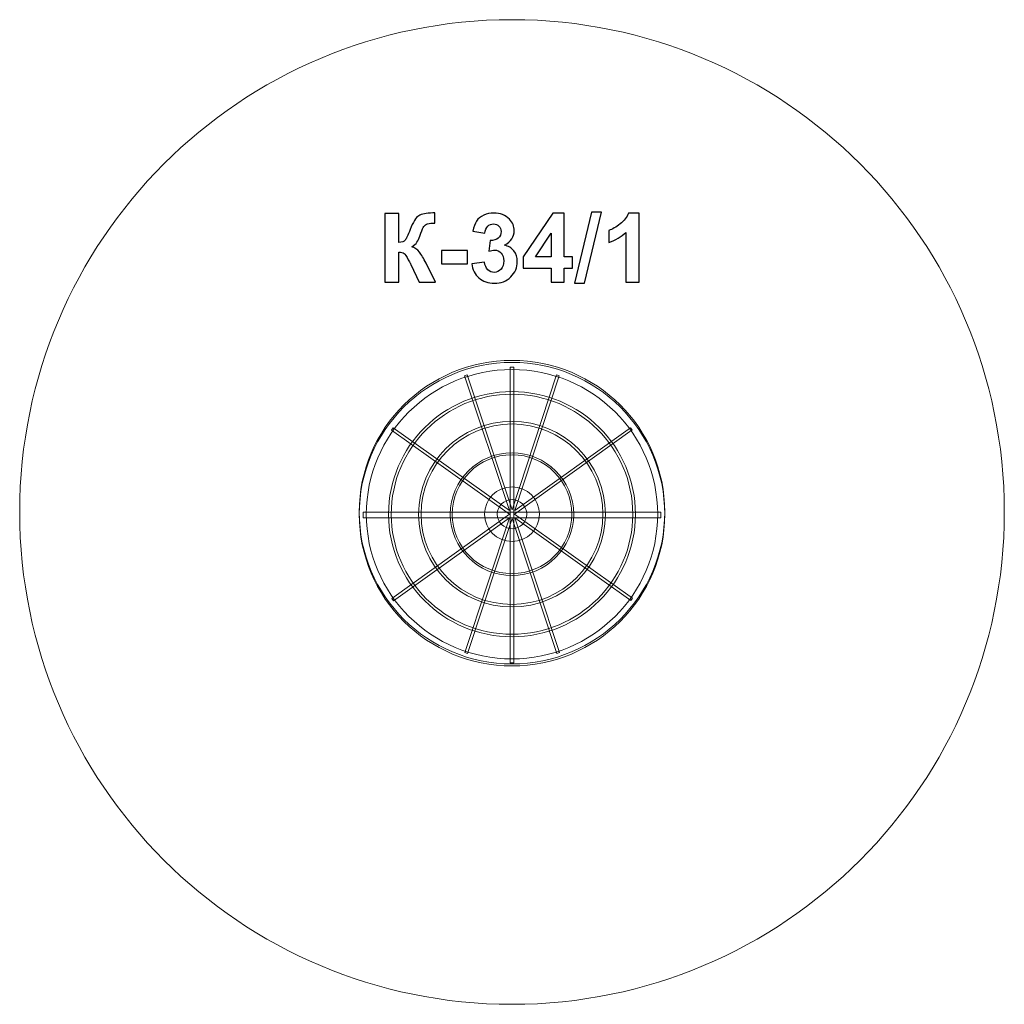
# Model space of a CAD drawing. Units: centimetres. Extents: x -9.72 to -3.92, y 8.47 to 14.27.
import ezdxf

# ---------------------------------------------------------------- set-up
doc = ezdxf.new("R2010")
doc.units = ezdxf.units.CM
doc.header["$MEASUREMENT"] = 0
doc.layers.add('layer 1', color=7, linetype='Continuous')

msp = doc.modelspace()

# ---------------------------------------------------------------- linework, layer by layer
at = {"layer": 'layer 1', "color": 254, "lineweight": 20}
msp.add_lwpolyline([(-7.69473, 11.33924), (-5.94097, 11.33924), (-5.94097, 11.37224), (-7.69473, 11.37224), (-7.69473, 11.33924)], close=True, dxfattribs=at)
at = {"layer": 'layer 1', "color": 242, "lineweight": 20}
msp.add_ellipse((-6.81785, 11.37296), major_axis=(0, 2.9), ratio=1, dxfattribs=at)
at = {"layer": 'layer 1', "color": 254, "lineweight": 20}
msp.add_ellipse((-6.81785, 11.37224), major_axis=(0.9, 0), ratio=0.9932111, dxfattribs=at)
at = {"layer": 'layer 1', "color": 250}
for points, knots in [([(-7.56616, 13.13179), (-7.56616, 13.13179), (-7.48431, 13.13179), (-7.48431, 13.13179), (-7.48431, 13.13179), (-7.48431, 13.13179), (-7.48431, 12.95963), (-7.48431, 12.95963), (-7.48431, 12.95963), (-7.46616, 12.96152), (-7.45383, 12.96613), (-7.44744, 12.97375), (-7.44744, 12.97375), (-7.44104, 12.98127), (-7.43107, 13.00225), (-7.41771, 13.03668), (-7.41771, 13.03668), (-7.40087, 13.08043), (-7.38384, 13.10771), (-7.36682, 13.11834), (-7.36682, 13.11834), (-7.34988, 13.12897), (-7.3227, 13.13433), (-7.28507, 13.13433), (-7.28507, 13.13433), (-7.28318, 13.13433), (-7.27923, 13.13442), (-7.27321, 13.13461), (-7.27321, 13.13461), (-7.27321, 13.13461), (-7.27321, 13.07422), (-7.27321, 13.07422), (-7.27321, 13.07422), (-7.27321, 13.07422), (-7.28478, 13.0745), (-7.28478, 13.0745), (-7.28478, 13.0745), (-7.30153, 13.0745), (-7.31376, 13.07243), (-7.32147, 13.06829), (-7.32147, 13.06829), (-7.32919, 13.06415), (-7.3354, 13.05785), (-7.34019, 13.04938), (-7.34019, 13.04938), (-7.34499, 13.04091), (-7.35205, 13.02351), (-7.36136, 12.99717), (-7.36136, 12.99717), (-7.36635, 12.98315), (-7.37171, 12.97149), (-7.37754, 12.96208), (-7.37754, 12.96208), (-7.38328, 12.95267), (-7.39353, 12.94383), (-7.40821, 12.93555), (-7.40821, 12.93555), (-7.39005, 12.93047), (-7.37509, 12.92003), (-7.36324, 12.90441), (-7.36324, 12.90441), (-7.35139, 12.8888), (-7.33841, 12.86678), (-7.32429, 12.83828), (-7.32429, 12.83828), (-7.32429, 12.83828), (-7.26926, 12.72765), (-7.26926, 12.72765), (-7.26926, 12.72765), (-7.26926, 12.72765), (-7.36522, 12.72765), (-7.36522, 12.72765), (-7.36522, 12.72765), (-7.36522, 12.72765), (-7.41366, 12.8317), (-7.41366, 12.8317), (-7.41366, 12.8317), (-7.41442, 12.8332), (-7.41602, 12.83602), (-7.41837, 12.84026), (-7.41837, 12.84026), (-7.41931, 12.84167), (-7.4227, 12.84806), (-7.42853, 12.85926), (-7.42853, 12.85926), (-7.43888, 12.8792), (-7.44734, 12.89162), (-7.45393, 12.89661), (-7.45393, 12.89661), (-7.46061, 12.90159), (-7.47067, 12.90413), (-7.48431, 12.90432), (-7.48431, 12.90432), (-7.48431, 12.90432), (-7.48431, 12.72765), (-7.48431, 12.72765), (-7.48431, 12.72765), (-7.48431, 12.72765), (-7.56616, 12.72765), (-7.56616, 12.72765), (-7.56616, 12.72765), (-7.56616, 12.72765), (-7.56616, 13.13179), (-7.56616, 13.13179)], [0, 0, 0, 0, 0.037037, 0.037037, 0.037037, 0.037037, 0.0740741, 0.0740741, 0.0740741, 0.0740741, 0.1111111, 0.1111111, 0.1111111, 0.1111111, 0.1481481, 0.1481481, 0.1481481, 0.1481481, 0.1851852, 0.1851852, 0.1851852, 0.1851852, 0.2222222, 0.2222222, 0.2222222, 0.2222222, 0.2592593, 0.2592593, 0.2592593, 0.2592593, 0.2962963, 0.2962963, 0.2962963, 0.2962963, 0.3333333, 0.3333333, 0.3333333, 0.3333333, 0.3703704, 0.3703704, 0.3703704, 0.3703704, 0.4074074, 0.4074074, 0.4074074, 0.4074074, 0.4444444, 0.4444444, 0.4444444, 0.4444444, 0.4814815, 0.4814815, 0.4814815, 0.4814815, 0.5185185, 0.5185185, 0.5185185, 0.5185185, 0.5555556, 0.5555556, 0.5555556, 0.5555556, 0.5925926, 0.5925926, 0.5925926, 0.5925926, 0.6296296, 0.6296296, 0.6296296, 0.6296296, 0.6666667, 0.6666667, 0.6666667, 0.6666667, 0.7037037, 0.7037037, 0.7037037, 0.7037037, 0.7407407, 0.7407407, 0.7407407, 0.7407407, 0.7777778, 0.7777778, 0.7777778, 0.7777778, 0.8148148, 0.8148148, 0.8148148, 0.8148148, 0.8518519, 0.8518519, 0.8518519, 0.8518519, 0.8888889, 0.8888889, 0.8888889, 0.8888889, 0.9259259, 0.9259259, 0.9259259, 0.9259259, 1, 1, 1, 1]), ([(-7.05458, 12.8348), (-7.05458, 12.8348), (-6.97951, 12.84392), (-6.97951, 12.84392), (-6.97951, 12.84392), (-6.97716, 12.82473), (-6.97076, 12.81006), (-6.96032, 12.7999), (-6.96032, 12.7999), (-6.94988, 12.78974), (-6.93727, 12.78466), (-6.9225, 12.78466), (-6.9225, 12.78466), (-6.9066, 12.78466), (-6.89325, 12.79077), (-6.88233, 12.80291), (-6.88233, 12.80291), (-6.87151, 12.81504), (-6.86606, 12.83141), (-6.86606, 12.85211), (-6.86606, 12.85211), (-6.86606, 12.87158), (-6.87123, 12.8871), (-6.88167, 12.89849), (-6.88167, 12.89849), (-6.89212, 12.90987), (-6.90482, 12.91561), (-6.91987, 12.91561), (-6.91987, 12.91561), (-6.92975, 12.91561), (-6.94151, 12.91363), (-6.95524, 12.90978), (-6.95524, 12.90978), (-6.95524, 12.90978), (-6.94668, 12.97262), (-6.94668, 12.97262), (-6.94668, 12.97262), (-6.92579, 12.97205), (-6.9099, 12.97666), (-6.89889, 12.98635), (-6.89889, 12.98635), (-6.88788, 12.99595), (-6.88243, 13.00884), (-6.88243, 13.02492), (-6.88243, 13.02492), (-6.88243, 13.03856), (-6.88647, 13.04938), (-6.89456, 13.05757), (-6.89456, 13.05757), (-6.90265, 13.06566), (-6.91338, 13.0697), (-6.92683, 13.0697), (-6.92683, 13.0697), (-6.94009, 13.0697), (-6.95138, 13.06509), (-6.9607, 13.05587), (-6.9607, 13.05587), (-6.9701, 13.04665), (-6.97575, 13.0332), (-6.97782, 13.01551), (-6.97782, 13.01551), (-6.97782, 13.01551), (-7.04894, 13.02765), (-7.04894, 13.02765), (-7.04894, 13.02765), (-7.04395, 13.0523), (-7.03652, 13.07196), (-7.02645, 13.08673), (-7.02645, 13.08673), (-7.01648, 13.1014), (-7.00246, 13.11297), (-6.98459, 13.12144), (-6.98459, 13.12144), (-6.96672, 13.12981), (-6.94659, 13.13405), (-6.92438, 13.13405), (-6.92438, 13.13405), (-6.88638, 13.13405), (-6.8559, 13.12191), (-6.83294, 13.09755), (-6.83294, 13.09755), (-6.81404, 13.0776), (-6.80453, 13.05503), (-6.80453, 13.02991), (-6.80453, 13.02991), (-6.80453, 12.99435), (-6.82391, 12.96584), (-6.86277, 12.94468), (-6.86277, 12.94468), (-6.83962, 12.93969), (-6.82119, 12.92859), (-6.80726, 12.91128), (-6.80726, 12.91128), (-6.79343, 12.89397), (-6.78647, 12.87309), (-6.78647, 12.84863), (-6.78647, 12.84863), (-6.78647, 12.81316), (-6.79945, 12.78287), (-6.82532, 12.75785), (-6.82532, 12.75785), (-6.85119, 12.73282), (-6.88337, 12.72031), (-6.92194, 12.72031), (-6.92194, 12.72031), (-6.95844, 12.72031), (-6.98873, 12.73085), (-7.01272, 12.75201), (-7.01272, 12.75201), (-7.0368, 12.77309), (-7.05072, 12.80065), (-7.05458, 12.8348)], [0, 0, 0, 0, 0.0344828, 0.0344828, 0.0344828, 0.0344828, 0.0689655, 0.0689655, 0.0689655, 0.0689655, 0.1034483, 0.1034483, 0.1034483, 0.1034483, 0.137931, 0.137931, 0.137931, 0.137931, 0.1724138, 0.1724138, 0.1724138, 0.1724138, 0.2068966, 0.2068966, 0.2068966, 0.2068966, 0.2413793, 0.2413793, 0.2413793, 0.2413793, 0.2758621, 0.2758621, 0.2758621, 0.2758621, 0.3103448, 0.3103448, 0.3103448, 0.3103448, 0.3448276, 0.3448276, 0.3448276, 0.3448276, 0.3793103, 0.3793103, 0.3793103, 0.3793103, 0.4137931, 0.4137931, 0.4137931, 0.4137931, 0.4482759, 0.4482759, 0.4482759, 0.4482759, 0.4827586, 0.4827586, 0.4827586, 0.4827586, 0.5172414, 0.5172414, 0.5172414, 0.5172414, 0.5517241, 0.5517241, 0.5517241, 0.5517241, 0.5862069, 0.5862069, 0.5862069, 0.5862069, 0.6206897, 0.6206897, 0.6206897, 0.6206897, 0.6551724, 0.6551724, 0.6551724, 0.6551724, 0.6896552, 0.6896552, 0.6896552, 0.6896552, 0.7241379, 0.7241379, 0.7241379, 0.7241379, 0.7586207, 0.7586207, 0.7586207, 0.7586207, 0.7931034, 0.7931034, 0.7931034, 0.7931034, 0.8275862, 0.8275862, 0.8275862, 0.8275862, 0.862069, 0.862069, 0.862069, 0.862069, 0.8965517, 0.8965517, 0.8965517, 0.8965517, 0.9310345, 0.9310345, 0.9310345, 0.9310345, 1, 1, 1, 1]), ([(-6.58657, 12.72765), (-6.58657, 12.72765), (-6.58657, 12.80893), (-6.58657, 12.80893), (-6.58657, 12.80893), (-6.58657, 12.80893), (-6.75139, 12.80893), (-6.75139, 12.80893), (-6.75139, 12.80893), (-6.75139, 12.80893), (-6.75139, 12.87638), (-6.75139, 12.87638), (-6.75139, 12.87638), (-6.75139, 12.87638), (-6.5766, 13.13348), (-6.5766, 13.13348), (-6.5766, 13.13348), (-6.5766, 13.13348), (-6.5115, 13.13348), (-6.5115, 13.13348), (-6.5115, 13.13348), (-6.5115, 13.13348), (-6.5115, 12.87666), (-6.5115, 12.87666), (-6.5115, 12.87666), (-6.5115, 12.87666), (-6.46126, 12.87666), (-6.46126, 12.87666), (-6.46126, 12.87666), (-6.46126, 12.87666), (-6.46126, 12.80893), (-6.46126, 12.80893), (-6.46126, 12.80893), (-6.46126, 12.80893), (-6.5115, 12.80893), (-6.5115, 12.80893), (-6.5115, 12.80893), (-6.5115, 12.80893), (-6.5115, 12.72765), (-6.5115, 12.72765), (-6.5115, 12.72765), (-6.5115, 12.72765), (-6.58657, 12.72765), (-6.58657, 12.72765)], [0, 0, 0, 0, 0.0833333, 0.0833333, 0.0833333, 0.0833333, 0.1666667, 0.1666667, 0.1666667, 0.1666667, 0.25, 0.25, 0.25, 0.25, 0.3333333, 0.3333333, 0.3333333, 0.3333333, 0.4166667, 0.4166667, 0.4166667, 0.4166667, 0.5, 0.5, 0.5, 0.5, 0.5833333, 0.5833333, 0.5833333, 0.5833333, 0.6666667, 0.6666667, 0.6666667, 0.6666667, 0.75, 0.75, 0.75, 0.75, 0.8333333, 0.8333333, 0.8333333, 0.8333333, 1, 1, 1, 1]), ([(-6.44932, 12.72088), (-6.44932, 12.72088), (-6.34885, 13.13856), (-6.34885, 13.13856), (-6.34885, 13.13856), (-6.34885, 13.13856), (-6.29071, 13.13856), (-6.29071, 13.13856), (-6.29071, 13.13856), (-6.29071, 13.13856), (-6.39175, 12.72088), (-6.39175, 12.72088), (-6.39175, 12.72088), (-6.39175, 12.72088), (-6.44932, 12.72088), (-6.44932, 12.72088)], [0, 0, 0, 0, 0.2, 0.2, 0.2, 0.2, 0.4, 0.4, 0.4, 0.4, 0.6, 0.6, 0.6, 0.6, 1, 1, 1, 1]), ([(-6.06955, 12.72765), (-6.06955, 12.72765), (-6.14687, 12.72765), (-6.14687, 12.72765), (-6.14687, 12.72765), (-6.14687, 12.72765), (-6.14687, 13.02022), (-6.14687, 13.02022), (-6.14687, 13.02022), (-6.1751, 12.99369), (-6.2084, 12.97403), (-6.24678, 12.96133), (-6.24678, 12.96133), (-6.24678, 12.96133), (-6.24678, 13.03188), (-6.24678, 13.03188), (-6.24678, 13.03188), (-6.22655, 13.03847), (-6.20463, 13.05098), (-6.18102, 13.06951), (-6.18102, 13.06951), (-6.15732, 13.08795), (-6.14113, 13.10949), (-6.13229, 13.13405), (-6.13229, 13.13405), (-6.13229, 13.13405), (-6.06955, 13.13405), (-6.06955, 13.13405), (-6.06955, 13.13405), (-6.06955, 13.13405), (-6.06955, 12.72765), (-6.06955, 12.72765)], [0, 0, 0, 0, 0.1111111, 0.1111111, 0.1111111, 0.1111111, 0.2222222, 0.2222222, 0.2222222, 0.2222222, 0.3333333, 0.3333333, 0.3333333, 0.3333333, 0.4444444, 0.4444444, 0.4444444, 0.4444444, 0.5555556, 0.5555556, 0.5555556, 0.5555556, 0.6666667, 0.6666667, 0.6666667, 0.6666667, 0.7777778, 0.7777778, 0.7777778, 0.7777778, 1, 1, 1, 1]), ([(-6.58657, 12.87666), (-6.58657, 12.87666), (-6.58657, 13.01467), (-6.58657, 13.01467), (-6.58657, 13.01467), (-6.58657, 13.01467), (-6.67895, 12.87666), (-6.67895, 12.87666), (-6.67895, 12.87666), (-6.67895, 12.87666), (-6.58657, 12.87666), (-6.58657, 12.87666)], [0, 0, 0, 0, 0.25, 0.25, 0.25, 0.25, 0.5, 0.5, 0.5, 0.5, 1, 1, 1, 1]), ([(-7.23238, 12.83546), (-7.23238, 12.83546), (-7.23238, 12.91279), (-7.23238, 12.91279), (-7.23238, 12.91279), (-7.23238, 12.91279), (-7.07998, 12.91279), (-7.07998, 12.91279), (-7.07998, 12.91279), (-7.07998, 12.91279), (-7.07998, 12.83546), (-7.07998, 12.83546), (-7.07998, 12.83546), (-7.07998, 12.83546), (-7.23238, 12.83546), (-7.23238, 12.83546)], [0, 0, 0, 0, 0.2, 0.2, 0.2, 0.2, 0.4, 0.4, 0.4, 0.4, 0.6, 0.6, 0.6, 0.6, 1, 1, 1, 1])]:
    msp.add_open_spline(points, degree=3, knots=knots, dxfattribs=at)
at = {"layer": 'layer 1', "color": 254, "lineweight": 20}
for points, knots in [([(-6.81785, 12.25393), (-6.3208, 12.25393), (-5.91785, 11.85372), (-5.91785, 11.36003), (-5.91785, 11.36003), (-5.91785, 10.86634), (-6.3208, 10.46613), (-6.81785, 10.46613), (-6.81785, 10.46613), (-7.31491, 10.46613), (-7.71785, 10.86634), (-7.71785, 11.36003), (-7.71785, 11.36003), (-7.71785, 11.85372), (-7.31491, 12.25393), (-6.81785, 12.25393)], [0, 0, 0, 0, 0.2, 0.2, 0.2, 0.2, 0.4, 0.4, 0.4, 0.4, 0.6, 0.6, 0.6, 0.6, 1, 1, 1, 1]), ([(-6.81785, 12.21233), (-6.34393, 12.21233), (-5.95974, 11.83075), (-5.95974, 11.36003), (-5.95974, 11.36003), (-5.95974, 10.88934), (-6.34393, 10.50774), (-6.81785, 10.50774), (-6.81785, 10.50774), (-7.29176, 10.50774), (-7.67595, 10.88934), (-7.67595, 11.36003), (-7.67595, 11.36003), (-7.67595, 11.83075), (-7.29176, 12.21233), (-6.81785, 12.21233)], [0, 0, 0, 0, 0.2, 0.2, 0.2, 0.2, 0.4, 0.4, 0.4, 0.4, 0.6, 0.6, 0.6, 0.6, 1, 1, 1, 1]), ([(-6.80353, 11.36009), (-6.80353, 11.36009), (-6.10829, 10.86567), (-6.10829, 10.86567), (-6.10829, 10.86567), (-6.10829, 10.86567), (-6.11792, 10.85231), (-6.11792, 10.85231), (-6.11792, 10.85231), (-6.11792, 10.85231), (-6.80192, 11.33875), (-6.80192, 11.33875), (-6.80192, 11.33875), (-6.80192, 11.33875), (-6.53824, 10.54528), (-6.53824, 10.54528), (-6.53824, 10.54528), (-6.53824, 10.54528), (-6.55394, 10.54014), (-6.55394, 10.54014), (-6.55394, 10.54014), (-6.55394, 10.54014), (-6.81768, 11.33378), (-6.81768, 11.33378), (-6.81768, 11.33378), (-6.81768, 11.33378), (-7.07948, 10.53951), (-7.07948, 10.53951), (-7.07948, 10.53951), (-7.07948, 10.53951), (-7.09519, 10.54462), (-7.09519, 10.54462), (-7.09519, 10.54462), (-7.09519, 10.54462), (-6.83346, 11.33871), (-6.83346, 11.33871), (-6.83346, 11.33871), (-6.83346, 11.33871), (-7.51627, 10.85063), (-7.51627, 10.85063), (-7.51627, 10.85063), (-7.51627, 10.85063), (-7.52593, 10.86396), (-7.52593, 10.86396), (-7.52593, 10.86396), (-7.52593, 10.86396), (-6.83189, 11.36006), (-6.83189, 11.36006), (-6.83189, 11.36006), (-6.83189, 11.36006), (-7.52714, 11.8545), (-7.52714, 11.8545), (-7.52714, 11.8545), (-7.52714, 11.8545), (-7.51751, 11.86784), (-7.51751, 11.86784), (-7.51751, 11.86784), (-7.51751, 11.86784), (-6.83351, 11.38142), (-6.83351, 11.38142), (-6.83351, 11.38142), (-6.83351, 11.38142), (-7.09719, 12.17487), (-7.09719, 12.17487), (-7.09719, 12.17487), (-7.09719, 12.17487), (-7.08148, 12.18001), (-7.08148, 12.18001), (-7.08148, 12.18001), (-7.08148, 12.18001), (-6.81774, 11.38638), (-6.81774, 11.38638), (-6.81774, 11.38638), (-6.81774, 11.38638), (-6.55595, 12.18065), (-6.55595, 12.18065), (-6.55595, 12.18065), (-6.55595, 12.18065), (-6.54023, 12.17553), (-6.54023, 12.17553), (-6.54023, 12.17553), (-6.54023, 12.17553), (-6.80197, 11.38146), (-6.80197, 11.38146), (-6.80197, 11.38146), (-6.80197, 11.38146), (-6.11916, 11.86953), (-6.11916, 11.86953), (-6.11916, 11.86953), (-6.11916, 11.86953), (-6.1095, 11.8562), (-6.1095, 11.8562), (-6.1095, 11.8562), (-6.1095, 11.8562), (-6.80353, 11.36009), (-6.80353, 11.36009)], [0, 0, 0, 0, 0.04, 0.04, 0.04, 0.04, 0.08, 0.08, 0.08, 0.08, 0.12, 0.12, 0.12, 0.12, 0.16, 0.16, 0.16, 0.16, 0.2, 0.2, 0.2, 0.2, 0.24, 0.24, 0.24, 0.24, 0.28, 0.28, 0.28, 0.28, 0.32, 0.32, 0.32, 0.32, 0.36, 0.36, 0.36, 0.36, 0.4, 0.4, 0.4, 0.4, 0.44, 0.44, 0.44, 0.44, 0.48, 0.48, 0.48, 0.48, 0.52, 0.52, 0.52, 0.52, 0.56, 0.56, 0.56, 0.56, 0.6, 0.6, 0.6, 0.6, 0.64, 0.64, 0.64, 0.64, 0.68, 0.68, 0.68, 0.68, 0.72, 0.72, 0.72, 0.72, 0.76, 0.76, 0.76, 0.76, 0.8, 0.8, 0.8, 0.8, 0.84, 0.84, 0.84, 0.84, 0.88, 0.88, 0.88, 0.88, 0.92, 0.92, 0.92, 0.92, 1, 1, 1, 1]), ([(-6.82871, 10.4848), (-6.82871, 10.4848), (-6.82871, 12.22668), (-6.82871, 12.22668), (-6.82871, 12.22668), (-6.82871, 12.22668), (-6.80699, 12.22668), (-6.80699, 12.22668), (-6.80699, 12.22668), (-6.80699, 12.22668), (-6.80699, 10.4848), (-6.80699, 10.4848), (-6.80699, 10.4848), (-6.80699, 10.4848), (-6.82871, 10.4848), (-6.82871, 10.4848)], [0, 0, 0, 0, 0.2, 0.2, 0.2, 0.2, 0.4, 0.4, 0.4, 0.4, 0.6, 0.6, 0.6, 0.6, 1, 1, 1, 1]), ([(-6.81785, 12.08219), (-6.4163, 12.08219), (-6.09077, 11.75887), (-6.09077, 11.36003), (-6.09077, 11.36003), (-6.09077, 10.9612), (-6.4163, 10.63788), (-6.81785, 10.63788), (-6.81785, 10.63788), (-7.2194, 10.63788), (-7.54493, 10.9612), (-7.54493, 11.36003), (-7.54493, 11.36003), (-7.54493, 11.75887), (-7.2194, 12.08219), (-6.81785, 12.08219)], [0, 0, 0, 0, 0.2, 0.2, 0.2, 0.2, 0.4, 0.4, 0.4, 0.4, 0.6, 0.6, 0.6, 0.6, 1, 1, 1, 1]), ([(-6.81785, 12.06673), (-6.42489, 12.06673), (-6.10634, 11.75033), (-6.10634, 11.36003), (-6.10634, 11.36003), (-6.10634, 10.96974), (-6.42489, 10.65335), (-6.81785, 10.65335), (-6.81785, 10.65335), (-7.21081, 10.65335), (-7.52936, 10.96974), (-7.52936, 11.36003), (-7.52936, 11.36003), (-7.52936, 11.75033), (-7.21081, 12.06673), (-6.81785, 12.06673)], [0, 0, 0, 0, 0.2, 0.2, 0.2, 0.2, 0.4, 0.4, 0.4, 0.4, 0.6, 0.6, 0.6, 0.6, 1, 1, 1, 1]), ([(-6.81785, 11.90642), (-6.51403, 11.90642), (-6.26773, 11.66179), (-6.26773, 11.36003), (-6.26773, 11.36003), (-6.26773, 11.05828), (-6.51403, 10.81364), (-6.81785, 10.81364), (-6.81785, 10.81364), (-7.12167, 10.81364), (-7.36797, 11.05827), (-7.36797, 11.36003), (-7.36797, 11.36003), (-7.36797, 11.66179), (-7.12166, 11.90642), (-6.81785, 11.90642)], [0, 0, 0, 0, 0.2, 0.2, 0.2, 0.2, 0.4, 0.4, 0.4, 0.4, 0.6, 0.6, 0.6, 0.6, 1, 1, 1, 1]), ([(-6.81785, 11.89167), (-6.52224, 11.89167), (-6.28258, 11.65365), (-6.28258, 11.36003), (-6.28258, 11.36003), (-6.28258, 11.06643), (-6.52224, 10.82839), (-6.81785, 10.82839), (-6.81785, 10.82839), (-7.11346, 10.82839), (-7.35312, 11.06643), (-7.35312, 11.36003), (-7.35312, 11.36003), (-7.35312, 11.65365), (-7.11346, 11.89167), (-6.81785, 11.89167)], [0, 0, 0, 0, 0.2, 0.2, 0.2, 0.2, 0.4, 0.4, 0.4, 0.4, 0.6, 0.6, 0.6, 0.6, 1, 1, 1, 1]), ([(-6.81785, 11.72132), (-6.61695, 11.72132), (-6.45409, 11.55957), (-6.45409, 11.36003), (-6.45409, 11.36003), (-6.45409, 11.16049), (-6.61695, 10.99874), (-6.81785, 10.99874), (-6.81785, 10.99874), (-7.01875, 10.99874), (-7.18161, 11.16049), (-7.18161, 11.36003), (-7.18161, 11.36003), (-7.18161, 11.55957), (-7.01875, 11.72132), (-6.81785, 11.72132)], [0, 0, 0, 0, 0.2, 0.2, 0.2, 0.2, 0.4, 0.4, 0.4, 0.4, 0.6, 0.6, 0.6, 0.6, 1, 1, 1, 1]), ([(-6.81785, 11.71016), (-6.62316, 11.71016), (-6.46533, 11.5534), (-6.46533, 11.36003), (-6.46533, 11.36003), (-6.46533, 11.16666), (-6.62316, 11.0099), (-6.81785, 11.0099), (-6.81785, 11.0099), (-7.01254, 11.0099), (-7.17037, 11.16666), (-7.17037, 11.36003), (-7.17037, 11.36003), (-7.17037, 11.5534), (-7.01254, 11.71016), (-6.81785, 11.71016)], [0, 0, 0, 0, 0.2, 0.2, 0.2, 0.2, 0.4, 0.4, 0.4, 0.4, 0.6, 0.6, 0.6, 0.6, 1, 1, 1, 1]), ([(-6.81785, 11.52074), (-6.72849, 11.52074), (-6.65604, 11.44879), (-6.65604, 11.36003), (-6.65604, 11.36003), (-6.65604, 11.27128), (-6.72849, 11.19932), (-6.81785, 11.19932), (-6.81785, 11.19932), (-6.90721, 11.19932), (-6.97966, 11.27128), (-6.97966, 11.36003), (-6.97966, 11.36003), (-6.97966, 11.44879), (-6.90721, 11.52074), (-6.81785, 11.52074)], [0, 0, 0, 0, 0.2, 0.2, 0.2, 0.2, 0.4, 0.4, 0.4, 0.4, 0.6, 0.6, 0.6, 0.6, 1, 1, 1, 1]), ([(-6.81785, 11.44613), (-6.76998, 11.44613), (-6.73116, 11.40758), (-6.73116, 11.36003), (-6.73116, 11.36003), (-6.73116, 11.31249), (-6.76998, 11.27393), (-6.81785, 11.27393), (-6.81785, 11.27393), (-6.86572, 11.27393), (-6.90454, 11.31249), (-6.90454, 11.36003), (-6.90454, 11.36003), (-6.90454, 11.40758), (-6.86572, 11.44613), (-6.81785, 11.44613)], [0, 0, 0, 0, 0.2, 0.2, 0.2, 0.2, 0.4, 0.4, 0.4, 0.4, 0.6, 0.6, 0.6, 0.6, 1, 1, 1, 1])]:
    msp.add_open_spline(points, degree=3, knots=knots, dxfattribs=at)

doc.saveas('drawing.dxf')
